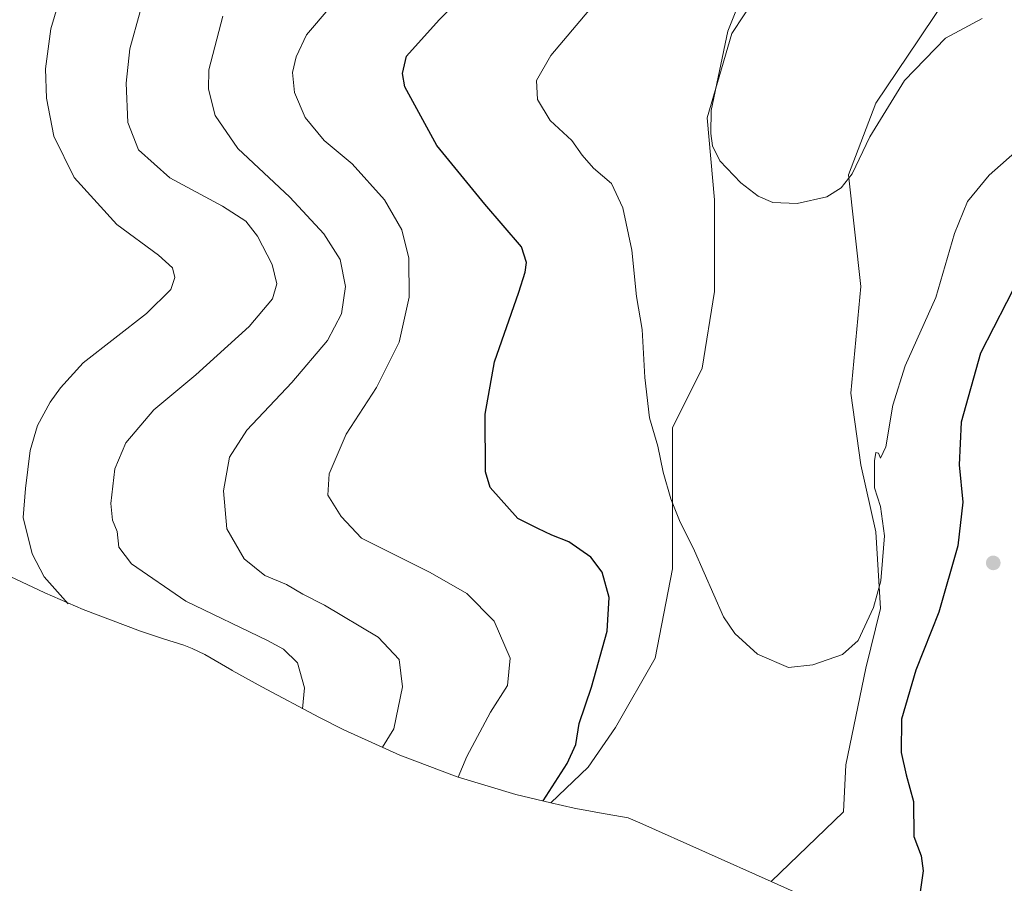
# Model space of a CAD drawing. Units: metres. Extents: x 598345 to 601812, y 4649048 to 4650516.
# Drawn here: x 599507 to 599717, y 4649353 to 4649538 of the extents above; entities that cross this region are included whole.
import ezdxf

# ---------------------------------------------------------------- set-up
doc = ezdxf.new("R2010")
doc.units = ezdxf.units.M
doc.header["$MEASUREMENT"] = 0
for name, color, linetype, lineweight in [('Cultivos herbáceos CxS', 92, 'Continuous', 0), ('Curva de nivel maestra', 30, 'Continuous', 30), ('Curva de nivel normal', 30, 'Continuous', 0), ('Matorral CxS', 135, 'Continuous', 0), ('Punto de cota en terreno', 7, 'Continuous', 0)]:
    doc.layers.add(name, color=color, linetype=linetype, lineweight=lineweight)

# ---------------------------------------------------------------- blocks, each defined once
blk = doc.blocks.new('5PATER')
at = {"layer": 'Punto de cota en terreno', "linetype": 'Continuous', "lineweight": 0}
h = blk.add_hatch(color=51, dxfattribs=at)
edge = h.paths.add_edge_path()
edge.add_ellipse((0, 0), major_axis=(-0.11, -0.111), ratio=0.999422, start_angle=0, end_angle=360)

msp = doc.modelspace()

# ---------------------------------------------------------------- linework, layer by layer
at = {"layer": 'Cultivos herbáceos CxS', "color": 92, "linetype": 'Continuous', "lineweight": 0}
for points in [[(599677.9967, 4649563.3177, 638.5791), (599669.8299, 4649550.8409, 639.6178), (599659.3389, 4649534.8131, 640.3392), (599654.0473, 4649516.8215, 640.9168), (599655.6347, 4649499.3589, 641.4941), (599655.6347, 4649479.7797, 642.188), (599652.9889, 4649463.3755, 642.7019), (599646.6389, 4649450.6755, 644.0957), (599646.6389, 4649437.9755, 645.5789), (599646.6389, 4649420.5129, 646.6772), (599642.9347, 4649401.4629, 647.9683), (599634.4681, 4649386.6461, 649.0408), (599628.6473, 4649378.1795, 649.5639), (599620.6709, 4649370.6045, 650.5541)], [(599698.7697, 4649558.5933, 636.7641), (599703.2599, 4649546.4549, 638.2656), (599703.2599, 4649539.5757, 638.3593), (599699.1753, 4649533.5305, 638.3528), (599690.0307, 4649519.9965, 638.6463), (599684.2099, 4649504.6505, 639.7187), (599686.8557, 4649480.8381, 641.653), (599684.7391, 4649458.0839, 642.8295), (599686.8557, 4649442.7379, 643.6997), (599690.0307, 4649428.4505, 644.3757), (599691.0891, 4649412.0463, 645.3108), (599687.9141, 4649399.3463, 646.0271), (599683.6807, 4649378.7087, 646.6887), (599683.1515, 4649368.6545, 647.3677), (599667.6889, 4649353.8003, 648.3149)], [(599703.2599, 4649539.5757, 638.3593), (599699.1753, 4649533.5305, 638.3528), (599690.0307, 4649519.9965, 638.6463), (599684.2099, 4649504.6505, 639.7187), (599686.8557, 4649480.8381, 641.653), (599684.7391, 4649458.0839, 642.8295), (599686.8557, 4649442.7379, 643.6997), (599690.0307, 4649428.4505, 644.3757), (599691.0891, 4649412.0463, 645.3108), (599687.9141, 4649399.3463, 646.0271), (599683.6807, 4649378.7087, 646.6887), (599683.1515, 4649368.6545, 647.3677), (599667.6889, 4649353.8003, 648.3149), (599639.6569, 4649366.3253, 648.8232), (599637.1843, 4649367.3729, 648.9021), (599631.0871, 4649368.4211, 649.1047), (599627.2567, 4649369.131, 649.3445), (599627.1913, 4649369.1431, 649.3527), (599625.9518, 4649369.3729, 649.5136), (599625.6786, 4649369.4366, 649.5512), (599620.6709, 4649370.6045, 650.5541), (599628.6473, 4649378.1795, 649.5639), (599634.4681, 4649386.6461, 649.0408), (599642.9347, 4649401.4629, 647.9683), (599646.6389, 4649420.5129, 646.6772), (599646.6389, 4649437.9755, 645.5789), (599646.6389, 4649450.6755, 644.0957), (599652.9889, 4649463.3755, 642.7019), (599655.6347, 4649479.7797, 642.188), (599655.6347, 4649499.3589, 641.4941), (599654.0473, 4649516.8215, 640.9168), (599659.3389, 4649534.8131, 640.3392), (599669.8299, 4649550.8409, 639.6178)], [(599620.6709, 4649370.6045, 650.5541), (599625.6786, 4649369.4366, 649.5512), (599625.9518, 4649369.3729, 649.5136), (599627.1913, 4649369.1431, 649.3527), (599627.2567, 4649369.131, 649.3445), (599631.0871, 4649368.4211, 649.1047), (599637.1843, 4649367.3729, 648.9021), (599639.6569, 4649366.3253, 648.8232), (599667.6889, 4649353.8003, 648.3149)]]:
    msp.add_polyline3d(points, dxfattribs=at)
at = {"layer": 'Curva de nivel maestra', "color": 30, "linetype": 'Continuous', "lineweight": 30, "elevation": 650, "flags": 128}
for points in [[(599619.02, 4649370.9801), (599624.18, 4649379.0001), (599625.98, 4649383.0001), (599626.69, 4649387.5001), (599629.35, 4649395.2801), (599632.73, 4649407.2501), (599633.14, 4649414.4101), (599631.63, 4649419.8101), (599629.19, 4649423.0401), (599624.49, 4649426.3401), (599620.91, 4649427.7601), (599617.87, 4649429.1601), (599613.62, 4649431.2601), (599607.71, 4649437.8901), (599606.7, 4649441.2201), (599606.69, 4649453.5401), (599608.67, 4649464.7501), (599613.84, 4649479.6401), (599615.21, 4649483.8901), (599615.45, 4649485.9501), (599614.43, 4649489.3001), (599606.56, 4649498.4101), (599596.35, 4649510.9001), (599589.5, 4649523.4301), (599589.02, 4649526.3201), (599589.88, 4649530.0301), (599596.82, 4649537.7801), (599619.35, 4649560.1401)], [(599720.75, 4649482.8401), (599712.37, 4649466.6101), (599708.29, 4649451.8601), (599707.88, 4649442.7701), (599708.64, 4649434.8101), (599707.58, 4649425.4301), (599703.54, 4649411.3001), (599698.6, 4649398.9201), (599695.54, 4649388.4401), (599695.46, 4649381.3001), (599696.57, 4649376.5901), (599698.09, 4649370.8701), (599698.18, 4649363.3601), (599699.77, 4649359.2801), (599700.2, 4649356.0501), (599699.17, 4649349.0701)]]:
    msp.add_lwpolyline(points, dxfattribs=at)
at = {"layer": 'Curva de nivel normal', "color": 30, "linetype": 'Continuous', "lineweight": 0, "flags": 128}
for points, elevation in [([(599517.6, 4649413.0401), (599512.54, 4649418.8001), (599509.92, 4649423.7101), (599508.05, 4649431.4701), (599508.5, 4649437.7301), (599509.51, 4649445.8101), (599511.08, 4649451.1401), (599513.76, 4649456.1601), (599515.98, 4649459.2201), (599520.86, 4649464.5001), (599534.35, 4649475.0801), (599539.57, 4649480.2201), (599540.39, 4649482.7401), (599539.92, 4649484.8101), (599536.9, 4649487.5501), (599528, 4649494.0901), (599518.92, 4649504.1301), (599514.6, 4649512.9201), (599513, 4649521.0201), (599512.81, 4649527.2801), (599513.95, 4649535.8101), (599518.17, 4649550.3201)], 670), ([(599664.08, 4649549.4801), (599658.45, 4649535.3401), (599654.91, 4649518.4401), (599654.82, 4649513.4901), (599655.16, 4649510.8701), (599656.74, 4649507.6801), (599661.24, 4649502.9901), (599664.96, 4649500.1501), (599668.06, 4649498.7901), (599673.27, 4649498.5201), (599679.63, 4649500.0001), (599682.67, 4649501.9201), (599685.02, 4649504.8901), (599688.8, 4649512.7901), (599696.16, 4649524.8401), (599704.92, 4649533.8301), (599712.78, 4649538.0701)], 640), ([(599567.65, 4649390.6801), (599568.06, 4649395.1301), (599566.58, 4649400.4601), (599563.59, 4649403.3601), (599560.2, 4649405.2201), (599542.73, 4649413.6601), (599531.17, 4649421.6301), (599528.47, 4649425.1401), (599528.11, 4649428.4801), (599527.13, 4649430.9001), (599526.74, 4649434.5001), (599527.6, 4649441.9001), (599529.94, 4649447.4801), (599535.93, 4649454.4801), (599544.9, 4649461.9701), (599556.26, 4649472.3001), (599561.22, 4649478.1901), (599562.17, 4649481.3801), (599561.21, 4649485.4901), (599558.04, 4649491.5801), (599555.57, 4649494.7601), (599550.56, 4649497.9801), (599539.36, 4649504.0501), (599532.65, 4649510.0201), (599530.38, 4649515.8201), (599529.99, 4649524.2701), (599530.76, 4649531.5401), (599533.03, 4649539.5801)], 665), ([(599600.92, 4649376.0701), (599602.74, 4649380.4801), (599607.77, 4649389.9201), (599611.43, 4649395.6001), (599611.96, 4649401.4401), (599608.61, 4649409.3401), (599602.77, 4649415.2801), (599594.88, 4649419.7801), (599580.26, 4649427.1101), (599575.89, 4649431.6901), (599573.06, 4649436.2901), (599573.38, 4649440.8001), (599577, 4649449.2901), (599583.48, 4649459.2701), (599588.3, 4649468.9101), (599590.42, 4649478.5701), (599590.35, 4649486.8601), (599588.85, 4649492.9101), (599585.16, 4649499.3201), (599578.29, 4649507.0101), (599572.29, 4649512.0001), (599568.24, 4649516.8901), (599565.98, 4649522.2401), (599565.54, 4649526.5201), (599566.29, 4649529.9001), (599568.51, 4649534.5801), (599573.56, 4649540.4801)], 655), ([(599720.98, 4649510.4801), (599714.26, 4649504.6201), (599709.64, 4649498.9801), (599706.82, 4649492.1601), (599702.89, 4649478.5101), (599696.34, 4649463.8901), (599693.66, 4649455.4801), (599692.21, 4649446.5801), (599691.06, 4649444.2001), (599690.6, 4649445.2401), (599690.06, 4649445.4101), (599689.77, 4649443.6001), (599689.81, 4649437.8101), (599691.04, 4649433.8701), (599691.94, 4649427.6001), (599691.45, 4649422.3001), (599691.12, 4649417.9601), (599689.58, 4649412.3001), (599686.31, 4649405.2701), (599682.96, 4649402.2701), (599676.63, 4649400.0301), (599671.44, 4649399.4501), (599664.81, 4649402.3301), (599659.96, 4649406.7301), (599657.56, 4649410.3001), (599651.32, 4649424.4001), (599648.14, 4649430.8701), (599646.3, 4649435.4801), (599644.67, 4649441.1901), (599643.55, 4649446.7401), (599641.72, 4649452.7901), (599640.72, 4649461.3901), (599640.16, 4649471.6101), (599638.95, 4649478.6801), (599637.95, 4649488.5601), (599636.04, 4649497.6501), (599633.66, 4649502.8001), (599629.78, 4649506.0801), (599627.37, 4649508.8601), (599625.17, 4649512.0001), (599620.54, 4649516.2801), (599617.82, 4649520.7201), (599617.65, 4649524.8101), (599620.69, 4649530.1301), (599628.76, 4649539.7601)], 645), ([(599584.72, 4649382.4401), (599587.19, 4649386.4001), (599588.98, 4649395.3501), (599588.33, 4649401.1801), (599583.84, 4649405.9401), (599572.32, 4649412.8001), (599567.71, 4649415.1501), (599564.27, 4649417.2001), (599559.63, 4649419.1201), (599555.2, 4649422.6501), (599551.49, 4649429.1001), (599550.78, 4649437.1901), (599552.08, 4649444.3801), (599555.77, 4649450.1801), (599565.4, 4649460.3601), (599573.02, 4649469.3301), (599576.01, 4649475.0201), (599576.84, 4649480.8101), (599575.73, 4649486.6001), (599572.21, 4649492.0401), (599564.96, 4649499.9201), (599553.84, 4649510.2901), (599549.01, 4649517.3201), (599547.62, 4649522.9901), (599547.69, 4649527.1101), (599550.66, 4649538.5701)], 660)]:
    msp.add_lwpolyline(points, dxfattribs=dict(at, elevation=elevation))
at = {"layer": 'Matorral CxS', "color": 135, "linetype": 'Continuous', "lineweight": 0}
for points in [[(599677.9967, 4649563.3177, 638.5791), (599669.8299, 4649550.8409, 639.6178), (599659.3389, 4649534.8131, 640.3392), (599654.0473, 4649516.8215, 640.9168), (599655.6347, 4649499.3589, 641.4941), (599655.6347, 4649479.7797, 642.188), (599652.9889, 4649463.3755, 642.7019), (599646.6389, 4649450.6755, 644.0957), (599646.6389, 4649437.9755, 645.5789), (599646.6389, 4649420.5129, 646.6772), (599642.9347, 4649401.4629, 647.9683), (599634.4681, 4649386.6461, 649.0408), (599628.6473, 4649378.1795, 649.5639), (599620.6709, 4649370.6045, 650.5541)], [(599703.5271, 4649337.6637, 651.9955), (599667.6889, 4649353.8003, 648.3149), (599683.1515, 4649368.6545, 647.3677), (599683.6807, 4649378.7087, 646.6887), (599687.9141, 4649399.3463, 646.0271), (599691.0891, 4649412.0463, 645.3108), (599690.0307, 4649428.4505, 644.3757), (599686.8557, 4649442.7379, 643.6997), (599684.7391, 4649458.0839, 642.8295), (599686.8557, 4649480.8381, 641.653), (599684.2099, 4649504.6505, 639.7187), (599690.0307, 4649519.9965, 638.6463), (599699.1753, 4649533.5305, 638.3528), (599703.2599, 4649539.5757, 638.3593), (599703.2599, 4649546.4549, 638.2656), (599698.7697, 4649558.5933, 636.7641), (599719.7567, 4649549.7075, 639.4356)], [(599698.7697, 4649558.5933, 636.7641), (599703.2599, 4649546.4549, 638.2656), (599703.2599, 4649539.5757, 638.3593), (599699.1753, 4649533.5305, 638.3528), (599690.0307, 4649519.9965, 638.6463), (599684.2099, 4649504.6505, 639.7187), (599686.8557, 4649480.8381, 641.653), (599684.7391, 4649458.0839, 642.8295), (599686.8557, 4649442.7379, 643.6997), (599690.0307, 4649428.4505, 644.3757), (599691.0891, 4649412.0463, 645.3108), (599687.9141, 4649399.3463, 646.0271), (599683.6807, 4649378.7087, 646.6887), (599683.1515, 4649368.6545, 647.3677), (599667.6889, 4649353.8003, 648.3149)], [(599669.8299, 4649550.8409, 639.6178), (599659.3389, 4649534.8131, 640.3392), (599654.0473, 4649516.8215, 640.9168), (599655.6347, 4649499.3589, 641.4941), (599655.6347, 4649479.7797, 642.188), (599652.9889, 4649463.3755, 642.7019), (599646.6389, 4649450.6755, 644.0957), (599646.6389, 4649437.9755, 645.5789), (599646.6389, 4649420.5129, 646.6772), (599642.9347, 4649401.4629, 647.9683), (599634.4681, 4649386.6461, 649.0408), (599628.6473, 4649378.1795, 649.5639), (599620.6709, 4649370.6045, 650.5541), (599613.2063, 4649372.3449, 652.6427), (599600.6821, 4649376.1441, 656.1673), (599588.4333, 4649380.7541, 659.7186), (599576.5123, 4649386.1555, 663.584), (599571.3001, 4649388.8215, 664.8673), (599559.0001, 4649395.3415, 667.8996), (599552.6701, 4649398.8451, 668.248), (599552.5389, 4649398.9209, 668.2402), (599546.7901, 4649402.2457, 667.6979), (599544.1275, 4649403.5175, 667.6583), (599542.3357, 4649404.2703, 667.6652), (599537.9981, 4649405.6189, 668.3895), (599533.0921, 4649407.2141, 669.2216), (599520.8433, 4649411.8241, 669.8396), (599512.6223, 4649415.4479, 671.0066), (599505.2755, 4649418.8853, 672.1388)], [(599505.2755, 4649418.8853, 672.1388), (599512.6223, 4649415.4479, 671.0066), (599520.8433, 4649411.8241, 669.8396), (599533.0921, 4649407.2141, 669.2216), (599537.9981, 4649405.6189, 668.3895), (599542.3357, 4649404.2703, 667.6652), (599544.1275, 4649403.5175, 667.6583), (599546.7901, 4649402.2457, 667.6979), (599552.5389, 4649398.9209, 668.2402), (599552.6701, 4649398.8451, 668.248), (599559.0001, 4649395.3415, 667.8996), (599571.3001, 4649388.8215, 664.8673), (599576.5123, 4649386.1555, 663.584), (599588.4333, 4649380.7541, 659.7186), (599600.6821, 4649376.1441, 656.1673), (599613.2063, 4649372.3449, 652.6427), (599620.6709, 4649370.6045, 650.5541)], [(599667.6889, 4649353.8003, 648.3149), (599703.5271, 4649337.6637, 651.9955), (599709.1033, 4649335.2541, 652.3219), (599710.7183, 4649334.5934, 652.4899), (599727.5983, 4649327.7734, 656.6034), (599738.2321, 4649323.824, 657.725), (599750.7562, 4649320.0248, 657.7655), (599763.5019, 4649317.053, 656.2766), (599765.8026, 4649316.6093, 655.9826), (599775.7974, 4649314.7427, 654.4049), (599782.3777, 4649309.4694, 652.7816), (599793.016, 4649301.8461, 651.6419), (599804.13, 4649294.935, 650.6437), (599815.6723, 4649288.7655, 649.6053), (599818.6195, 4649287.3419, 649.0413), (599830.2695, 4649281.8319, 646.725), (599839.2433, 4649277.8541, 644.4845), (599849.3644, 4649273.9795, 641.7063), (599854.1466, 4649272.2959, 640.6461), (599860.0411, 4649268.2248, 639.2042), (599862.5859, 4649266.496, 638.4672), (599873.7, 4649259.5849, 634.6344), (599877.5335, 4649257.4275, 633.6466)]]:
    msp.add_polyline3d(points, dxfattribs=at)

# ---------------------------------------------------------------- block references
at = {"layer": 'Punto de cota en terreno', "color": 7, "linetype": 'Continuous', "lineweight": 0, "xscale": 10, "yscale": 10, "zscale": 10}
msp.add_blockref('5PATER', (599715.13, 4649421.81, 651.69), dxfattribs=at)

doc.saveas('drawing.dxf')
